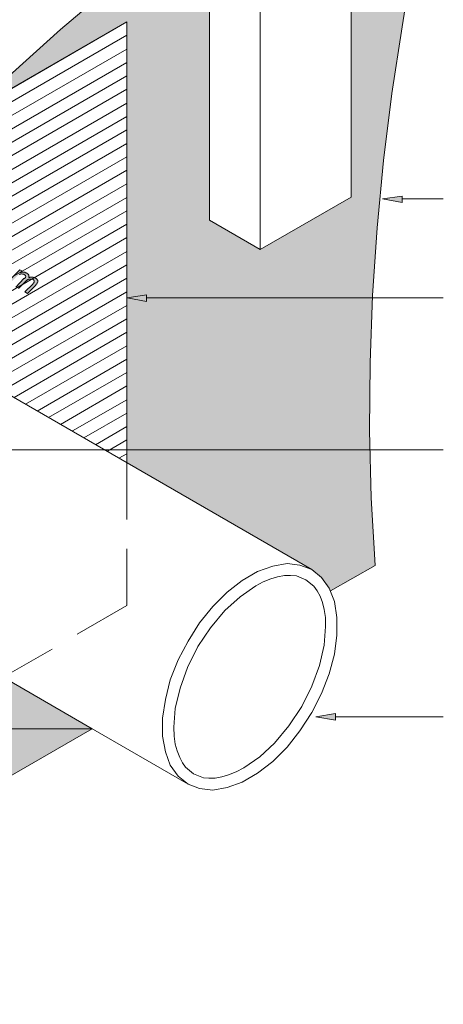
# Model space of a CAD drawing. Units: inches. Extents: x -1456 to -358, y 163 to 1191.
# Drawn here: x -910 to -731, y 398 to 815 of the extents above; entities that cross this region are included whole.
import ezdxf

# ---------------------------------------------------------------- set-up
doc = ezdxf.new("R2010")
doc.units = ezdxf.units.IN
doc.header["$MEASUREMENT"] = 0
doc.layers.add('Layer 1', color=7, linetype='Continuous')

msp = doc.modelspace()

# ---------------------------------------------------------------- hatches: boundary and pattern name
at = {"layer": 'Layer 1', "true_color": 0xdbdbdb}
h = msp.add_hatch(color=254, dxfattribs=at)
h.dxf.hatch_style = 2
h.paths.add_polyline_path([(-769.67, 849.1), (-748.13, 811.66), (-769.67, 811.66)])
h.paths.add_polyline_path([(-742.27, 849.1), (-769.67, 849.1), (-748.13, 811.66)])
h = msp.add_hatch(color=254, dxfattribs=at)
h.dxf.hatch_style = 2
h.paths.add_polyline_path([(-877.79, 823.17), (-829.69, 813.76), (-888.67, 813.76)])
h.paths.add_polyline_path([(-829.69, 823.17), (-877.79, 823.17), (-829.69, 813.76)])
h = msp.add_hatch(color=254, dxfattribs=at)
h.dxf.hatch_style = 2
h.paths.add_polyline_path([(-904.36, 800.16), (-888.25, 800.16), (-929.87, 776.11)])
h.paths.add_polyline_path([(-888.67, 813.76), (-904.36, 800.16), (-888.25, 800.16)])
h = msp.add_hatch(color=254, dxfattribs=at)
h.dxf.hatch_style = 2
h.paths.add_polyline_path([(-888.67, 813.76), (-864.62, 813.76), (-888.25, 800.16)])
h = msp.add_hatch(color=254, dxfattribs=at)
h.dxf.hatch_style = 2
h.paths.add_polyline_path([(-864.62, 813.76), (-829.69, 729.89), (-864.62, 729.89)])
h.paths.add_polyline_path([(-829.69, 813.76), (-864.62, 813.76), (-829.69, 729.89)])
h = msp.add_hatch(color=254, dxfattribs=at)
h.dxf.hatch_style = 2
h.paths.add_polyline_path([(-769.67, 811.66), (-753.77, 774.01), (-769.67, 774.01)])
h.paths.add_polyline_path([(-748.13, 811.66), (-769.67, 811.66), (-753.77, 774.01)])
h = msp.add_hatch(color=254, dxfattribs=at)
h.dxf.hatch_style = 2
h.paths.add_polyline_path([(-769.67, 774.01), (-757.54, 739.72), (-769.67, 739.72)])
h.paths.add_polyline_path([(-753.77, 774.01), (-769.67, 774.01), (-757.54, 739.72)])
h = msp.add_hatch(color=254, dxfattribs=at)
h.dxf.hatch_style = 2
h.paths.add_polyline_path([(-769.67, 739.72), (-757.96, 736.16), (-775.94, 736.16)])
h.paths.add_polyline_path([(-757.54, 739.72), (-769.67, 739.72), (-757.96, 736.16)])
at = {"layer": 'Layer 1'}
h = msp.add_hatch(color=256, dxfattribs=at)
h.dxf.hatch_style = 2
h.paths.add_polyline_path([(-748.13, 737.41), (-748.13, 740.13), (-756.49, 738.88)])
at = {"layer": 'Layer 1', "true_color": 0xdbdbdb}
h = msp.add_hatch(color=254, dxfattribs=at)
h.dxf.hatch_style = 2
h.paths.add_polyline_path([(-775.94, 736.16), (-759.42, 717.55), (-808.15, 717.55)])
h.paths.add_polyline_path([(-757.96, 736.16), (-775.94, 736.16), (-759.42, 717.55)])
h = msp.add_hatch(color=254, dxfattribs=at)
h.dxf.hatch_style = 2
h.paths.add_polyline_path([(-864.62, 729.89), (-808.15, 717.55), (-864.62, 717.55)])
h.paths.add_polyline_path([(-829.69, 729.89), (-864.62, 729.89), (-808.15, 717.55)])
h = msp.add_hatch(color=254, dxfattribs=at)
h.dxf.hatch_style = 2
h.paths.add_polyline_path([(-864.62, 717.55), (-760.67, 698.1), (-864.62, 698.1)])
h.paths.add_polyline_path([(-759.42, 717.55), (-864.62, 717.55), (-760.67, 698.1)])
at = {"layer": 'Layer 1'}
h = msp.add_hatch(color=256, dxfattribs=at)
h.dxf.hatch_style = 2
h.paths.add_polyline_path([(-906.66, 698.93), (-907.7, 699.56), (-904.36, 702.91), (-904.15, 703.12), (-904.15, 703.32), (-903.94, 703.32), (-903.94, 703.53), (-903.73, 703.74), (-903.73, 703.95), (-903.73, 704.16), (-903.73, 704.37), (-903.94, 704.37), (-903.94, 704.58), (-904.15, 704.79), (-904.36, 704.79), (-904.57, 705), (-904.78, 705), (-904.99, 705), (-905.19, 705), (-905.4, 705), (-905.61, 705), (-905.82, 705), (-906.03, 705), (-906.24, 705), (-906.24, 704.79), (-906.45, 704.79), (-906.66, 704.79), (-906.66, 704.58), (-906.87, 704.58), (-907.08, 704.37), (-907.29, 704.16), (-910.42, 701.02), (-911.47, 701.65), (-908.12, 705.21), (-907.91, 705.21), (-907.7, 705.41), (-907.5, 705.63), (-907.5, 705.83), (-907.29, 706.04), (-907.29, 706.25), (-907.5, 706.25), (-907.5, 706.46), (-907.5, 706.67), (-907.7, 706.67), (-907.7, 706.88), (-907.91, 706.88), (-908.12, 707.09), (-908.33, 707.09), (-908.54, 707.09), (-908.75, 707.09), (-908.96, 707.3), (-909.17, 707.3), (-909.38, 707.09), (-909.59, 707.09), (-909.8, 707.09), (-910.01, 706.88), (-910.21, 706.88), (-910.42, 706.88), (-910.42, 706.67), (-910.63, 706.67), (-910.63, 706.46), (-910.84, 706.46), (-911.05, 706.25), (-911.26, 706.04), (-913.98, 703.32), (-915.02, 703.74), (-909.8, 708.97), (-908.96, 708.55), (-909.59, 707.72), (-909.59, 707.92), (-909.38, 707.92), (-909.17, 707.92), (-908.96, 707.92), (-908.75, 707.92), (-908.54, 707.92), (-908.33, 707.92), (-908.12, 707.92), (-907.91, 707.92), (-907.7, 707.92), (-907.5, 707.72), (-907.29, 707.72), (-907.08, 707.72), (-907.08, 707.51), (-906.87, 707.51), (-906.66, 707.3), (-906.45, 707.3), (-906.45, 707.09), (-906.24, 707.09), (-906.24, 706.88), (-906.03, 706.67), (-906.03, 706.46), (-906.03, 706.25), (-906.03, 706.04), (-906.03, 705.83), (-906.03, 705.63), (-905.82, 705.63), (-905.61, 705.83), (-905.4, 705.83), (-905.19, 705.83), (-904.99, 705.83), (-904.78, 705.83), (-904.57, 705.83), (-904.36, 705.83), (-904.15, 705.83), (-903.94, 705.63), (-903.73, 705.63), (-903.52, 705.63), (-903.31, 705.41), (-903.1, 705.41), (-903.1, 705.21), (-902.89, 705.21), (-902.68, 705), (-902.47, 704.79), (-902.47, 704.58), (-902.27, 704.58), (-902.27, 704.37), (-902.27, 704.16), (-902.27, 703.95), (-902.27, 703.74), (-902.47, 703.53), (-902.47, 703.32), (-902.47, 703.12), (-902.68, 703.12), (-902.68, 702.91), (-902.89, 702.91), (-902.89, 702.7), (-903.1, 702.7), (-903.1, 702.49)])
at = {"layer": 'Layer 1', "true_color": 0xdbdbdb}
h = msp.add_hatch(color=254, dxfattribs=at)
h.dxf.hatch_style = 2
h.paths.add_polyline_path([(-864.62, 698.1), (-761.93, 660.03), (-864.62, 660.03)])
h.paths.add_polyline_path([(-760.67, 698.1), (-864.62, 698.1), (-761.93, 660.03)])
at = {"layer": 'Layer 1'}
h = msp.add_hatch(color=256, dxfattribs=at)
h.dxf.hatch_style = 2
h.paths.add_polyline_path([(-856.25, 695.58), (-856.25, 698.3), (-864.41, 697.05)])
at = {"layer": 'Layer 1', "true_color": 0xdbdbdb}
h = msp.add_hatch(color=254, dxfattribs=at)
h.dxf.hatch_style = 2
h.paths.add_polyline_path([(-864.62, 660.03), (-761.72, 627.4), (-864.62, 627.4)])
h.paths.add_polyline_path([(-761.93, 660.03), (-864.62, 660.03), (-761.72, 627.4)])
h = msp.add_hatch(color=254, dxfattribs=at)
h.dxf.hatch_style = 2
h.paths.add_polyline_path([(-864.62, 627.4), (-761.51, 621.97), (-855.21, 621.97)])
h.paths.add_polyline_path([(-761.72, 627.4), (-864.62, 627.4), (-761.51, 621.97)])
h = msp.add_hatch(color=254, dxfattribs=at)
h.dxf.hatch_style = 2
h.paths.add_polyline_path([(-855.21, 621.97), (-759.63, 583.9), (-789.33, 583.9)])
h.paths.add_polyline_path([(-761.51, 621.97), (-855.21, 621.97), (-759.63, 583.9)])
h = msp.add_hatch(color=254, dxfattribs=at)
h.dxf.hatch_style = 2
h.paths.add_polyline_path([(-789.33, 583.9), (-762.76, 582.23), (-786.4, 582.23)])
h.paths.add_polyline_path([(-759.63, 583.9), (-789.33, 583.9), (-762.76, 582.23)])
h = msp.add_hatch(color=254, dxfattribs=at)
h.dxf.hatch_style = 2
h.paths.add_polyline_path([(-786.4, 582.23), (-766.74, 579.93), (-783.26, 579.93)])
h.paths.add_polyline_path([(-762.76, 582.23), (-786.4, 582.23), (-766.74, 579.93)])
h = msp.add_hatch(color=254, dxfattribs=at)
h.dxf.hatch_style = 2
h.paths.add_polyline_path([(-780.54, 576.79), (-771.97, 576.79), (-778.45, 573.23)])
h.paths.add_polyline_path([(-783.26, 579.93), (-780.54, 576.79), (-771.97, 576.79)])
h = msp.add_hatch(color=254, dxfattribs=at)
h.dxf.hatch_style = 2
h.paths.add_polyline_path([(-783.26, 579.93), (-766.74, 579.93), (-771.97, 576.79)])
h = msp.add_hatch(color=254, dxfattribs=at)
h.dxf.hatch_style = 2
h.paths.add_polyline_path([(-916.91, 536.63), (-879.26, 514.88), (-954.55, 514.88)])
at = {"layer": 'Layer 1'}
h = msp.add_hatch(color=256, dxfattribs=at)
h.dxf.hatch_style = 2
h.paths.add_polyline_path([(-776.36, 518.44), (-776.36, 521.37), (-784.73, 519.9)])
at = {"layer": 'Layer 1', "true_color": 0xdbdbdb}
h = msp.add_hatch(color=254, dxfattribs=at)
h.dxf.hatch_style = 2
h.paths.add_polyline_path([(-954.55, 514.88), (-1002.03, 443.98), (-1077.32, 443.98)])
h.paths.add_polyline_path([(-879.26, 514.88), (-954.55, 514.88), (-1002.03, 443.98)])

# ---------------------------------------------------------------- linework, layer by layer
at = {"layer": 'Layer 1', "lineweight": 13}
for points in [[(-759.63, 583.9), (-761.3, 612.55), (-761.93, 641), (-761.72, 669.65), (-760.67, 698.1), (-758.79, 726.75), (-756.07, 755.19), (-752.52, 783.43), (-748.13, 811.66), (-742.27, 849.1), (-737.46, 886.54), (-733.69, 924.18)], [(-930.08, 775.9), (-864.62, 813.76)], [(-943.89, 762.31), (-864.62, 808.11)], [(-956.43, 749.34), (-864.62, 802.25)], [(-967.94, 737), (-864.62, 796.6)], [(-979.02, 724.87), (-864.62, 790.96)], [(-988.85, 713.57), (-864.62, 785.31)], [(-998.26, 702.28), (-864.62, 779.45)], [(-1007.26, 691.4), (-864.62, 773.81)], [(-1015.62, 680.95), (-864.62, 768.16)], [(-1023.78, 670.49), (-864.62, 762.31)], [(-1031.52, 660.45), (-864.62, 756.66)], [(-1038.84, 650.41), (-864.62, 751.01)], [(-1045.74, 640.79), (-864.62, 745.36)], [(-1052.43, 631.17), (-864.62, 739.51)], [(-1058.92, 621.76), (-864.62, 733.86)], [(-954.34, 676.34), (-864.62, 728.21)], [(-947.02, 674.88), (-864.62, 722.57)], [(-942, 672.16), (-864.62, 716.71)], [(-937.19, 669.23), (-864.62, 711.06)], [(-932.17, 666.31), (-864.62, 705.41)], [(-927.15, 663.59), (-864.62, 699.56)], [(-922.35, 660.66), (-864.62, 693.91)], [(-917.32, 657.73), (-864.62, 688.27)], [(-912.3, 655.01), (-864.62, 682.62)], [(-907.5, 652.08), (-864.62, 676.76)], [(-902.47, 649.15), (-864.62, 671.12)], [(-897.67, 646.44), (-864.62, 665.47)], [(-892.65, 643.51), (-864.62, 659.82)], [(-887.62, 640.79), (-864.62, 653.97)], [(-882.82, 637.86), (-864.62, 648.32)], [(-877.79, 634.93), (-864.62, 642.67)], [(-872.77, 632.21), (-864.62, 637.03)], [(-867.97, 629.29), (-864.62, 631.17)], [(-864.62, 627.4), (-864.62, 603.35)], [(-864.62, 591.01), (-864.62, 566.96)], [(-778.45, 573.23), (-759.63, 583.9)], [(-864.62, 566.96), (-885.53, 554.83)], [(-896.2, 548.55), (-916.91, 536.63)], [(-1153.66, 356.56), (-879.26, 514.88)]]:
    msp.add_lwpolyline(points, dxfattribs=at)
at = {"layer": 'Layer 1', "lineweight": 18}
for points in [[(-769.67, 902.43), (-769.67, 739.72), (-808.15, 717.55), (-829.69, 729.89)], [(-808.15, 876.92), (-808.15, 717.55)], [(-829.69, 861.44), (-829.69, 729.89)], [(-850.61, 845.34), (-871.94, 828.18), (-892.65, 810.62), (-912.93, 792.21), (-932.59, 773.39), (-951.83, 754.15), (-970.45, 734.28)], [(-929.87, 776.11), (-864.62, 813.76)], [(-864.62, 813.76), (-864.62, 627.4)], [(-730.76, 738.88), (-748.13, 738.88)], [(-730.76, 697.05), (-856.25, 697.05)], [(-786.4, 582.23), (-945.35, 674.04), (-950.37, 675.93), (-955.81, 676.34), (-961.87, 675.51), (-968.36, 673), (-974.84, 669.44), (-981.12, 664.42), (-987.18, 658.36), (-992.83, 651.45), (-997.85, 643.72), (-1001.82, 635.56), (-1005.17, 627.2), (-1007.26, 619.04), (-1008.51, 611.09), (-1008.51, 603.56), (-1007.26, 596.87), (-1005.17, 591.22), (-1001.82, 586.62), (-997.85, 583.27)], [(-730.76, 632.84), (-947.44, 632.84)], [(-838.69, 491.46), (-997.85, 583.27)], [(-838.69, 491.46), (-833.87, 489.58), (-828.23, 488.95), (-822.16, 490), (-815.89, 492.29), (-809.4, 496.06), (-802.92, 501.08), (-796.86, 507.14), (-791.42, 514.05), (-786.4, 521.78), (-782.22, 529.73), (-779.08, 538.1), (-776.78, 546.46), (-775.73, 554.41), (-775.73, 561.94), (-776.78, 568.64), (-779.08, 574.28), (-782.22, 578.88), (-786.4, 582.23), (-791.42, 584.11), (-796.86, 584.74), (-802.92, 583.69), (-809.4, 581.39), (-815.89, 577.63), (-822.16, 572.61), (-828.23, 566.54), (-833.87, 559.64), (-838.69, 551.9), (-842.87, 543.95), (-846.21, 535.59), (-848.31, 527.22), (-849.56, 519.28), (-849.56, 511.75), (-848.31, 505.05), (-846.21, 499.41), (-842.87, 494.8), (-838.69, 491.46)], [(-836.39, 495.85), (-832.2, 494.18), (-829.9, 493.97), (-827.18, 493.97), (-824.46, 494.59), (-821.53, 495.43), (-818.4, 496.69), (-815.05, 498.36), (-808.36, 502.96), (-802.08, 508.82), (-796.02, 516.14), (-790.58, 524.3), (-786.4, 532.87), (-783.05, 541.65), (-781.17, 550.23), (-780.54, 558.18), (-780.54, 561.94), (-781.17, 565.29), (-781.8, 568.22), (-782.84, 570.93), (-784.1, 573.23), (-785.56, 575.12), (-788.91, 577.84), (-792.88, 579.51), (-795.39, 579.72), (-797.9, 579.72), (-800.83, 579.09), (-803.76, 578.25), (-806.9, 577), (-810.03, 575.33), (-816.73, 570.72), (-823.21, 564.87), (-829.27, 557.55), (-834.5, 549.6), (-838.9, 540.82), (-842.03, 532.04), (-844.12, 523.46), (-844.75, 515.51), (-844.54, 511.75), (-844.12, 508.4), (-843.29, 505.47), (-842.24, 502.75), (-840.99, 500.45), (-839.73, 498.57), (-836.39, 495.85)], [(-730.76, 519.9), (-776.36, 519.9)]]:
    msp.add_lwpolyline(points, dxfattribs=at)
at = {"layer": 'Layer 1', "lineweight": 0}
for points in [[(-748.13, 737.41), (-748.13, 740.13), (-756.49, 738.88), (-748.13, 737.41)], [(-748.13, 737.41), (-748.13, 740.13), (-756.49, 738.88), (-748.13, 737.41)], [(-915.02, 703.74), (-909.8, 708.97), (-908.96, 708.55), (-909.59, 707.72), (-909.59, 707.92), (-909.38, 707.92), (-909.17, 707.92), (-908.96, 707.92), (-908.75, 707.92), (-908.54, 707.92), (-908.33, 707.92), (-908.12, 707.92), (-907.91, 707.92), (-907.7, 707.92), (-907.5, 707.72), (-907.29, 707.72), (-907.08, 707.72), (-907.08, 707.51), (-906.87, 707.51), (-906.66, 707.3), (-906.45, 707.3), (-906.45, 707.09), (-906.24, 707.09), (-906.24, 706.88), (-906.03, 706.67), (-906.03, 706.46), (-906.03, 706.25), (-906.03, 706.04), (-906.03, 705.83), (-906.03, 705.63), (-905.82, 705.63), (-905.61, 705.83), (-905.4, 705.83), (-905.19, 705.83), (-904.99, 705.83), (-904.78, 705.83), (-904.57, 705.83), (-904.36, 705.83), (-904.15, 705.83), (-903.94, 705.63), (-903.73, 705.63), (-903.52, 705.63), (-903.31, 705.41), (-903.1, 705.41), (-903.1, 705.21), (-902.89, 705.21), (-902.68, 705), (-902.47, 704.79), (-902.47, 704.58), (-902.27, 704.58), (-902.27, 704.37), (-902.27, 704.16), (-902.27, 703.95), (-902.27, 703.74), (-902.47, 703.53), (-902.47, 703.32), (-902.47, 703.12), (-902.68, 703.12), (-902.68, 702.91), (-902.89, 702.91), (-902.89, 702.7), (-903.1, 702.7), (-903.1, 702.49), (-906.66, 698.93)], [(-911.47, 701.65), (-908.12, 705.21), (-907.91, 705.21), (-907.7, 705.41), (-907.5, 705.63), (-907.5, 705.83), (-907.29, 706.04), (-907.29, 706.25), (-907.5, 706.25), (-907.5, 706.46), (-907.5, 706.67), (-907.7, 706.67), (-907.7, 706.88), (-907.91, 706.88), (-908.12, 707.09), (-908.33, 707.09), (-908.54, 707.09), (-908.75, 707.09), (-908.96, 707.3), (-909.17, 707.3), (-909.38, 707.09), (-909.59, 707.09), (-909.8, 707.09), (-910.01, 706.88)], [(-906.66, 698.93), (-907.7, 699.56), (-904.36, 702.91), (-904.15, 703.12), (-904.15, 703.32), (-903.94, 703.32), (-903.94, 703.53), (-903.73, 703.74), (-903.73, 703.95), (-903.73, 704.16), (-903.73, 704.37), (-903.94, 704.37), (-903.94, 704.58), (-904.15, 704.79), (-904.36, 704.79), (-904.57, 705), (-904.78, 705), (-904.99, 705), (-905.19, 705), (-905.4, 705), (-905.61, 705), (-905.82, 705), (-906.03, 705), (-906.24, 705), (-906.24, 704.79), (-906.45, 704.79), (-906.66, 704.79), (-906.66, 704.58), (-906.87, 704.58), (-907.08, 704.37), (-907.29, 704.16), (-910.42, 701.02)], [(-856.25, 695.58), (-856.25, 698.3), (-864.41, 697.05), (-856.25, 695.58)], [(-856.25, 695.58), (-856.25, 698.3), (-864.41, 697.05), (-856.25, 695.58)], [(-916.91, 536.63), (-879.26, 514.88), (-954.55, 514.88), (-916.91, 536.63)], [(-776.36, 518.44), (-776.36, 521.37), (-784.73, 519.9), (-776.36, 518.44)], [(-776.36, 518.44), (-776.36, 521.37), (-784.73, 519.9), (-776.36, 518.44)]]:
    msp.add_lwpolyline(points, dxfattribs=at)

doc.saveas('drawing.dxf')
